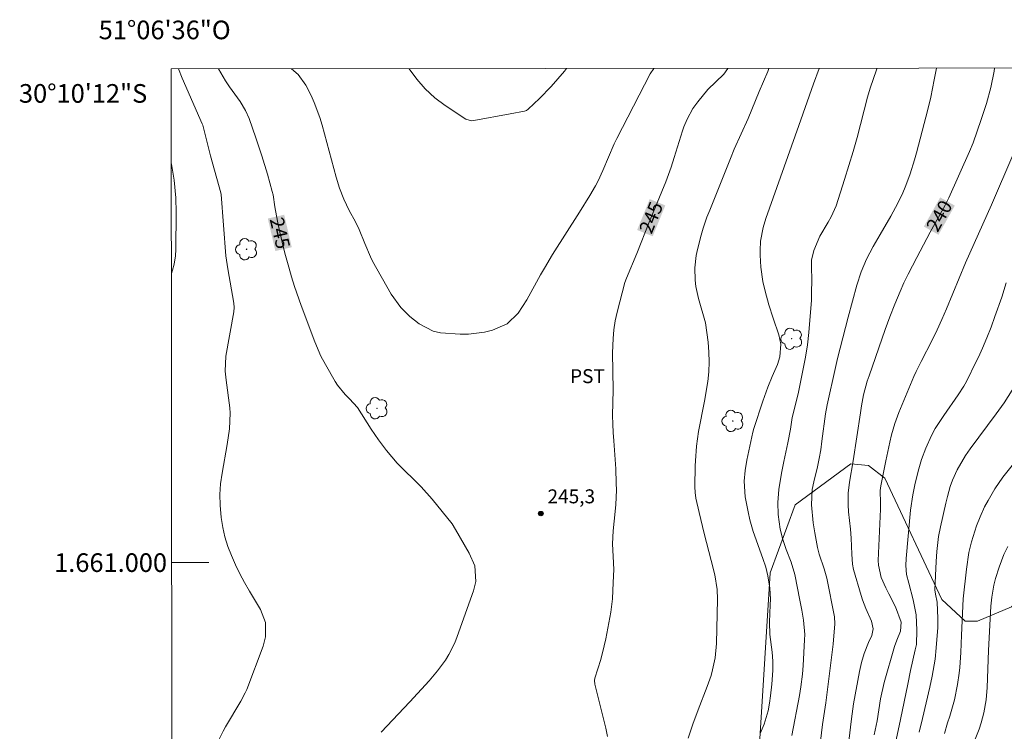
# Model space of a CAD drawing. Units: metres. Extents: x 289388 to 289904, y 1660494 to 1661058.
# Drawn here: x 289388 to 289494, y 1660982 to 1661058 of the extents above; entities that cross this region are included whole.
import ezdxf
from ezdxf.enums import TextEntityAlignment as Align

# ---------------------------------------------------------------- set-up
doc = ezdxf.new("R2010")
doc.units = ezdxf.units.M
doc.header["$MEASUREMENT"] = 0
for name, color, linetype, lineweight in [('Articulacao', 7, 'Continuous', 18), ('Malha_Coordenadas', 7, 'Continuous', 15), ('Topon_Curvas_Mestras_Masc', 255, 'Continuous', 9)]:
    doc.layers.add(name, color=color, linetype=linetype, lineweight=lineweight)
for name, color, linetype, lineweight, true_color in [('Arvores_Isoladas', 7, 'Continuous', 18, 0x00ff33), ('Curvas_Intermediarias', 7, 'Continuous', 9, 0x783c14), ('Curvas_Mestras', 7, 'Continuous', 20, 0x783c14), ('Pto_Cotado', 7, 'Continuous', 9, 0x783c14), ('Topon_Cultura', 7, 'Continuous', 9, 0x00ff33), ('Topon_Curvas_Mestras', 7, 'Continuous', 9, 0x783c14), ('Topon_Pto_Cotado', 7, 'Continuous', 9, 0x783c14), ('Vegetacao', 7, 'Orla8', 9, 0x00ff33)]:
    doc.layers.add(name, color=color, linetype=linetype, lineweight=lineweight, true_color=true_color)
doc.styles.add('Arial', font='arial.ttf', dxfattribs={"height": 1.5})
doc.styles.get("Standard").update_dxf_attribs({"font": 'arial.ttf'})
doc.linetypes.add('Orla8', pattern='A,6,-0.5,["V",Standard,S=1,R=0,X=-0.5,Y=-1],-0.5,6,-0.5,["V",Standard,S=1,R=0,X=-0.5,Y=-1],-0.5', length=14)

# ---------------------------------------------------------------- blocks, each defined once
blk = doc.blocks.new('Cotas')
at = {"layer": 'Pto_Cotado'}
blk.add_hatch(color=256, dxfattribs=at).paths.add_polyline_path([(0, 0.24, 1), (0, -0.24, 1)])
at = {"layer": 'Pto_Cotado', "lineweight": -3}
blk.add_lwpolyline([(0, -0.24, -1), (0, 0.24, -1)], format="xyb", close=True, dxfattribs=at)
blk = doc.blocks.new('Arvore')
at = {"layer": 'Arvores_Isoladas'}
blk.add_lwpolyline([(-0.72, 0.49, 0.872324), (-0.72, -0.55, 0.862983), (0.28, -0.83, 0.900105), (0.89, 0.03, 0.863155), (0.26, 0.86, 0.882486)], format="xyb", close=True, dxfattribs=at)
blk.add_circle((0, 0), 0.0286, dxfattribs=at)

msp = doc.modelspace()

# ---------------------------------------------------------------- linework, layer by layer
at = {"layer": 'Articulacao', "flags": 128}
msp.add_lwpolyline([(289404.7, 1661053.03), (289886.3, 1661053.48), (289886.81, 1660499.21), (289405.23, 1660498.75), (289404.7, 1661053.03)], close=True, dxfattribs=at)
at = {"layer": 'Curvas_Intermediarias', "flags": 128}
for points, elevation in [([(289409.8, 1660980.96), (289410.26, 1660981.9), (289410.52, 1660982.36), (289412.17, 1660985.12), (289412.65, 1660986.02), (289412.81, 1660986.39), (289414.57, 1660991.02), (289414.83, 1660992.02), (289414.82, 1660993.56), (289414.29, 1660994.98), (289413.11, 1660996.94), (289412.58, 1660997.87), (289412.07, 1660998.81), (289411.6, 1660999.77), (289411.16, 1661000.75), (289410.78, 1661001.74), (289410.46, 1661002.76), (289410.23, 1661003.79), (289410.05, 1661004.84), (289409.94, 1661006.17), (289409.92, 1661007.31), (289410, 1661008.46), (289410.16, 1661009.6), (289410.72, 1661012.7), (289410.97, 1661014.37), (289411.03, 1661016.05), (289410.98, 1661016.61), (289410.6, 1661019.59), (289410.51, 1661020.56), (289410.58, 1661022.18), (289411.41, 1661026.95), (289411.45, 1661027.4), (289411.42, 1661027.86), (289410.78, 1661031.56), (289410.58, 1661032.97), (289410.06, 1661039.53), (289410.02, 1661039.72), (289408.92, 1661043.68), (289408.08, 1661046.99), (289408.03, 1661047.14), (289405.89, 1661052.04), (289405.48, 1661053.03)], 244), ([(289456.51, 1661053.08), (289456.13, 1661052.49), (289452.53, 1661045.57), (289452.26, 1661045), (289451.05, 1661042.13), (289450.53, 1661041.02), (289450.25, 1661040.48), (289449.64, 1661039.44), (289448.52, 1661037.63), (289445.64, 1661033.1), (289444.76, 1661031.64), (289444.34, 1661030.9), (289442.88, 1661028.23), (289441.95, 1661026.81), (289440.77, 1661025.64), (289439.18, 1661024.96), (289438.33, 1661024.75), (289436.6, 1661024.54), (289435.73, 1661024.55), (289433.62, 1661024.7), (289432.82, 1661024.86), (289431.33, 1661025.65), (289430.3, 1661026.45), (289429.34, 1661027.41), (289428.3, 1661028.85), (289426.32, 1661032.37), (289426.08, 1661032.83), (289425.49, 1661034.28), (289424.86, 1661035.79), (289424.48, 1661036.62), (289423.82, 1661037.82), (289423.22, 1661039.05), (289422.75, 1661040.24), (289422.4, 1661041.39), (289420.89, 1661047), (289420.64, 1661047.82), (289420.05, 1661049.41), (289419.71, 1661050.19), (289419.16, 1661051.3), (289418.34, 1661052.42), (289417.63, 1661053.04)], 246), ([(289447.14, 1661053.07), (289446.92, 1661052.79), (289446.21, 1661051.97), (289445.48, 1661051.16), (289444.23, 1661049.84), (289443.01, 1661048.7), (289442.83, 1661048.57), (289442.62, 1661048.49), (289441.08, 1661048.19), (289437.2, 1661047.49), (289436.95, 1661047.47), (289436.34, 1661047.62), (289434.12, 1661049.1), (289433, 1661049.94), (289431.98, 1661050.89), (289431.06, 1661051.93), (289430.23, 1661053.05)], 247), ([(289468.87, 1661053.09), (289468.73, 1661052.75), (289467.83, 1661050.6), (289466.64, 1661047.72), (289465.14, 1661044.4), (289464.73, 1661043.41), (289462.51, 1661037.86), (289462.21, 1661037.1), (289461.8, 1661035.94), (289461.58, 1661035.16), (289461.2, 1661033.64), (289461.06, 1661032.99), (289460.91, 1661031.67), (289460.94, 1661030.33), (289461.01, 1661029.67), (289461.3, 1661028.37), (289462.05, 1661025.74), (289462.33, 1661023.67), (289462.43, 1661022.62), (289462.46, 1661021.56), (289462.41, 1661020.5), (289462.29, 1661019.45), (289461.94, 1661017.34), (289461.32, 1661014.1), (289461.09, 1661012.52), (289460.97, 1661010.93), (289460.96, 1661010.39), (289460.91, 1661008.13), (289460.93, 1661007.52), (289461.02, 1661006.91), (289461.37, 1661005.4), (289461.93, 1661003.14), (289462.67, 1661000.23), (289463.04, 1660998.68), (289463.3, 1660997.12), (289463.34, 1660996.06), (289463.25, 1660991.33), (289463.11, 1660989.78), (289462.82, 1660988.48), (289462.65, 1660987.88), (289462.24, 1660986.71), (289461.26, 1660984.18), (289460.7, 1660982.66), (289460.19, 1660981.13)], 244), ([(289474.26, 1661053.09), (289473.66, 1661051.42), (289472.08, 1661046.94), (289468.54, 1661036.96), (289468.25, 1661036), (289467.97, 1661034.53), (289467.91, 1661033.54), (289467.92, 1661033.04), (289467.99, 1661031.74), (289468.22, 1661030.19), (289468.47, 1661029.15), (289468.86, 1661027.69), (289469.33, 1661026.25), (289469.94, 1661024.46), (289470.14, 1661023.46), (289470.05, 1661022.1), (289469.8, 1661021.28), (289469.23, 1661019.99), (289468.76, 1661018.86), (289468.21, 1661017.33), (289467.23, 1661014.39), (289467.12, 1661014.01), (289466.48, 1661011.01), (289466.3, 1661009.89), (289466.21, 1661008.76), (289466.32, 1661007.07), (289466.64, 1661005.44), (289466.83, 1661004.59), (289467.19, 1661003.35), (289468.22, 1661000.43), (289468.52, 1660999.51), (289468.75, 1660998.57), (289468.95, 1660997.26), (289469.02, 1660996.07), (289469.01, 1660995.47), (289468.92, 1660993.59), (289468.96, 1660992.27), (289469.22, 1660990.38), (289469.29, 1660989.4), (289469.3, 1660988.42), (289469.19, 1660986.96), (289469.04, 1660985.68), (289468.92, 1660984.89), (289468.77, 1660984.09), (289468.36, 1660982.65), (289467.91, 1660981.63)], 243), ([(289480.47, 1661053.1), (289480.41, 1661052.93), (289479.75, 1661050.96), (289479.44, 1661049.98), (289478.32, 1661045.68), (289477.9, 1661044.17), (289477.46, 1661042.67), (289476.99, 1661041.17), (289476.07, 1661038.33), (289475.53, 1661037.14), (289475.21, 1661036.56), (289474.34, 1661035.06), (289473.67, 1661033.51), (289473.44, 1661032.49), (289473.43, 1661031.71), (289473.46, 1661030.42), (289473.45, 1661028.93), (289473.42, 1661028.18), (289473.15, 1661024.73), (289473.01, 1661023.4), (289472.79, 1661022.07), (289472, 1661018.12), (289471.36, 1661015.59), (289471.17, 1661014.33), (289470.91, 1661012.88), (289470.45, 1661010.86), (289470.21, 1661009.6), (289469.93, 1661007.84), (289469.83, 1661006.45), (289469.85, 1661005.16), (289470.06, 1661003.6), (289470.36, 1661002.48), (289470.72, 1661001.41), (289471.25, 1661000.06), (289471.63, 1660998.74), (289472.2, 1660995.97), (289472.41, 1660994.9), (289472.58, 1660993.82), (289472.72, 1660992.29), (289472.7, 1660991.7), (289472.54, 1660988.96), (289472.46, 1660988.03), (289472.28, 1660986.65), (289472.13, 1660985.73), (289471.33, 1660981.43)], 242), ([(289486.85, 1661053.1), (289486.62, 1661051.86), (289486.24, 1661049.98), (289485.94, 1661048.69), (289484.7, 1661044.01), (289484.49, 1661043.26), (289484.01, 1661041.75), (289483.56, 1661040.52), (289483.16, 1661039.55), (289482.47, 1661038.13), (289481.96, 1661037.21), (289480.79, 1661035.24), (289480.04, 1661033.94), (289479.35, 1661032.61), (289478.75, 1661031.23), (289478.29, 1661029.81), (289477.38, 1661026.37), (289476.24, 1661021.92), (289476.01, 1661020.95), (289475.11, 1661016.96), (289474.94, 1661015.98), (289474.56, 1661013.06), (289474.43, 1661012.13), (289474.27, 1661011.2), (289474.08, 1661010.29), (289473.67, 1661008.67), (289473.49, 1661007.87), (289473.45, 1661006.21), (289473.63, 1661004.28), (289473.79, 1661003.21), (289474.08, 1661001.61), (289474.26, 1661000.9), (289474.81, 1660999.35), (289475.07, 1660998.34), (289475.92, 1660994.17), (289475.95, 1660993.44), (289475.76, 1660991.25), (289475.63, 1660990.09), (289474.99, 1660984.94), (289474.61, 1660982.61), (289474.31, 1660979.94)], 241), ([(289404.72, 1661031.07), (289404.83, 1661031.41), (289405.02, 1661032.06), (289405.15, 1661032.95), (289405.19, 1661033.62), (289405.24, 1661037.6), (289405.19, 1661039.17), (289405, 1661041.07), (289404.77, 1661042.6), (289404.71, 1661042.93)], 243), ([(289495.05, 1661043.76), (289492.74, 1661038.44), (289489.98, 1661032.19), (289487.92, 1661027.25), (289487.43, 1661026.12), (289486.93, 1661025.01), (289486.39, 1661023.91), (289485.21, 1661021.59), (289484.68, 1661020.53), (289484.43, 1661020), (289482.81, 1661016.12), (289482.37, 1661014.94), (289482.03, 1661013.73), (289481.84, 1661012.94), (289481.41, 1661010.92), (289480.87, 1661008.24), (289480.8, 1661007.74), (289480.83, 1661006.37), (289480.83, 1661005.73), (289480.6, 1661000.22), (289480.62, 1660999.72), (289480.93, 1660998.4), (289481.4, 1660997.31), (289481.75, 1660996.66), (289482.46, 1660995.24), (289483.07, 1660993.61), (289482.98, 1660992.64), (289482.59, 1660991.66), (289482.35, 1660990.98), (289481.24, 1660987.12), (289480.85, 1660985.37), (289480.47, 1660983), (289480.17, 1660981.5)], 239), ([(289494.35, 1661030.04), (289493.85, 1661028.53), (289493.13, 1661026.44), (289492.72, 1661025.3), (289492.27, 1661024.16), (289491.8, 1661023.03), (289491.36, 1661022.06), (289491.12, 1661021.59), (289490.06, 1661019.47), (289489.79, 1661018.97), (289489.18, 1661018.01), (289487.63, 1661015.82), (289486.72, 1661014.4), (289486.32, 1661013.66), (289485.7, 1661012.29), (289485.26, 1661011.09), (289484.89, 1661009.82), (289484.52, 1661008.36), (289484.3, 1661007.29), (289484.07, 1661005.65), (289483.6, 1661000.43), (289483.56, 1660999.69), (289483.64, 1660998.71), (289483.87, 1660997.81), (289484.36, 1660996), (289484.67, 1660994.39), (289484.74, 1660992.75), (289484.69, 1660991.2), (289484.58, 1660990.63), (289484.08, 1660988.43), (289483.77, 1660986.96), (289483, 1660983.15), (289482.41, 1660980.46)], 238), ([(289494.99, 1661018.52), (289494.1, 1661017.16), (289493.27, 1661015.97), (289490.47, 1661012.21), (289489.96, 1661011.49), (289489.07, 1661009.97), (289488.58, 1661008.85), (289488.33, 1661008.16), (289488.03, 1661007.1), (289487.85, 1661006.38), (289487.27, 1661003.86), (289487.08, 1661002.8), (289486.88, 1661001.19), (289486.81, 1661000.12), (289486.66, 1660997.09), (289486.74, 1660996.62), (289486.92, 1660995.74), (289487.01, 1660994), (289486.99, 1660993.04), (289486.83, 1660990.84), (289486.71, 1660989.63), (289486.62, 1660989.02), (289486.4, 1660987.82), (289486.15, 1660986.63), (289485.36, 1660983.27), (289484.98, 1660981.79)], 237), ([(289495.7, 1661011.33), (289493.97, 1661009.17), (289493.12, 1661007.94), (289492.39, 1661006.68), (289492.02, 1661005.99), (289491.53, 1661004.92), (289491.16, 1661003.95), (289490.61, 1661002.24), (289490.34, 1661001.08), (289490.06, 1660999.31), (289489.7, 1660996.11), (289489.55, 1660992.22), (289489.46, 1660990.36), (289489.35, 1660988.75), (289489.29, 1660988.14), (289489.11, 1660986.92), (289488.77, 1660985.25), (289488.27, 1660983.52), (289488.03, 1660982.78), (289487.7, 1660981.64)], 236)]:
    msp.add_lwpolyline(points, dxfattribs=dict(at, elevation=elevation))
at = {"layer": 'Curvas_Mestras', "flags": 128}
for points, elevation in [([(289427.25, 1660981.78), (289430.31, 1660985.04), (289432.38, 1660987.29), (289433.3, 1660988.37), (289434.14, 1660989.52), (289434.51, 1660990.12), (289435.15, 1660991.39), (289435.41, 1660992.05), (289437.16, 1660996.98), (289437.41, 1660997.97), (289437.3, 1660999.64), (289436.69, 1661001.01), (289435.23, 1661003.56), (289434.87, 1661004.15), (289432.72, 1661006.8), (289431.53, 1661008.15), (289430.9, 1661008.79), (289429.59, 1661010.03), (289428.97, 1661010.68), (289427.82, 1661012.06), (289426.96, 1661013.19), (289426.16, 1661014.32), (289424.71, 1661016.67), (289423.84, 1661017.59), (289423.39, 1661018.05), (289422.55, 1661019.08), (289422.31, 1661019.46), (289421.25, 1661021.28), (289420.77, 1661022.17), (289420.12, 1661023.71), (289418.65, 1661027.63), (289417.94, 1661029.67), (289417.61, 1661030.71), (289417.31, 1661031.74), (289416.97, 1661033), (289416.75, 1661033.83), (289416.36, 1661035.5), (289416.1, 1661036.67), (289415.83, 1661038.21), (289415.63, 1661039.5), (289415.54, 1661039.87), (289415.02, 1661041.72), (289414.43, 1661043.69), (289413.78, 1661045.64), (289413.07, 1661047.69), (289412.69, 1661048.57), (289412.1, 1661049.53), (289410.95, 1661051.09), (289410.52, 1661051.74), (289409.77, 1661053.03)], 245), ([(289464.46, 1661053.08), (289464.03, 1661052.47), (289462.29, 1661050.82), (289461.22, 1661049.5), (289460.71, 1661048.78), (289460.07, 1661047.62), (289459.73, 1661046.81), (289459.59, 1661046.39), (289458.71, 1661043.51), (289458.36, 1661042.47), (289457.79, 1661040.92), (289456.02, 1661036.58), (289454.68, 1661033.19), (289453.59, 1661030.55), (289453.41, 1661030.09), (289452.58, 1661026.9), (289452.37, 1661025.96), (289452.21, 1661025.02), (289452.13, 1661024.07), (289452.09, 1661022.52), (289452.14, 1661018.55), (289452.09, 1661015.81), (289452.1, 1661014.89), (289452.14, 1661013.98), (289452.2, 1661013.07), (289452.32, 1661011.58), (289452.42, 1661010.06), (289452.48, 1661008.54), (289452.49, 1661007.78), (289452.43, 1661006.26), (289452.36, 1661005.5), (289452.14, 1661003.42), (289452.09, 1661002.03), (289452.16, 1661000.65), (289452.2, 1660999.27), (289452.16, 1660997.88), (289452.06, 1660996.1), (289451.88, 1660994.69), (289451.34, 1660991.81), (289451.18, 1660991.06), (289450.81, 1660989.6), (289450.19, 1660987.59), (289450.14, 1660987.35), (289450.18, 1660986.95), (289451.34, 1660982.21), (289451.54, 1660981.31)], 245), ([(289493.08, 1661053.11), (289493.03, 1661052.8), (289492.67, 1661051.04), (289492.21, 1661049.3), (289491.66, 1661047.59), (289490.78, 1661045.09), (289490.4, 1661044.15), (289488.18, 1661039.18), (289487.79, 1661038.39), (289486.17, 1661035.49), (289484.73, 1661032.79), (289483.8, 1661030.97), (289483.36, 1661030.05), (289482.94, 1661029.12), (289482.37, 1661027.77), (289481.84, 1661026.41), (289481.34, 1661025.04), (289479.61, 1661020.08), (289479.42, 1661019.5), (289479.02, 1661018.01), (289478.8, 1661016.85), (289478.68, 1661016.1), (289477.91, 1661010.94), (289477.5, 1661008.66), (289477.36, 1661007.45), (289477.37, 1661006.22), (289477.42, 1661005.45), (289477.61, 1661003.6), (289477.68, 1661002.62), (289477.76, 1661000.9), (289477.82, 1660999.85), (289477.93, 1660999.27), (289478.75, 1660996.46), (289478.9, 1660995.99), (289479.25, 1660995.07), (289479.87, 1660993.72), (289480.06, 1660992.9), (289479.9, 1660992.16), (289479.56, 1660991.42), (289479.1, 1660990.23), (289478.8, 1660989.28), (289478.58, 1660988.3), (289477.96, 1660984.84), (289477.72, 1660983.21), (289477.26, 1660979.33)], 240), ([(289494.5, 1661001.74), (289494.07, 1661000.87), (289493.57, 1660999.52), (289493.19, 1660998.31), (289493.02, 1660997.59), (289492.79, 1660996.3), (289492.7, 1660995.32), (289492.43, 1660990.56), (289492.29, 1660986.59), (289492.18, 1660985.28), (289491.92, 1660983.85), (289491.64, 1660982.79), (289491.44, 1660982.13), (289490.93, 1660980.85)], 235)]:
    msp.add_lwpolyline(points, dxfattribs=dict(at, elevation=elevation))
at = {"layer": 'Malha_Coordenadas', "flags": 128}
msp.add_lwpolyline([(289404.75, 1661000), (289408.75, 1661000)], dxfattribs=at)
at = {"layer": 'Topon_Curvas_Mestras_Masc'}
for points in [[(289456.39, 1661035.05, 245), (289457.74, 1661038.37, 245), (289454.72, 1661035.73, 245), (289456.07, 1661039.05, 245)], [(289487.07, 1661035.22, 240), (289488.82, 1661038.35, 240), (289485.5, 1661036.1, 240), (289487.25, 1661039.23, 240)], [(289415.07, 1661036.96, 245), (289415.88, 1661033.47, 245), (289416.83, 1661037.37, 245), (289417.64, 1661033.88, 245)]]:
    msp.add_solid(points, dxfattribs=at)
at = {"layer": 'Vegetacao', "flags": 128}
msp.add_lwpolyline([(289404.86, 1660878.56), (289406.41, 1660879.38), (289409.86, 1660881.3), (289414.85, 1660881.68), (289426.75, 1660883.79), (289429.05, 1660885.32), (289429.44, 1660888.01), (289428.67, 1660891.08), (289426.37, 1660894.92), (289418.31, 1660907.2), (289418.51, 1660910.65), (289420.04, 1660914.68), (289423.69, 1660918.52), (289427.72, 1660927.54), (289429.84, 1660935.98), (289431.95, 1660941.16), (289434.06, 1660945.96), (289437.32, 1660948.84), (289442.12, 1660951.9), (289448.84, 1660954.21), (289463.04, 1660964.18), (289466.31, 1660969.17), (289467.65, 1660973.39), (289467.84, 1660980.49), (289469, 1660998.91), (289471.69, 1661006.2), (289477.64, 1661010.61), (289479.56, 1661010.42), (289481.29, 1661009.08), (289487.42, 1660996.03), (289489.92, 1660993.72), (289491.26, 1660993.72), (289494.91, 1660995.26), (289498.75, 1660999.67), (289506.81, 1661009.07), (289514.87, 1661013.1), (289525.42, 1661015.59), (289543.08, 1661021.34), (289568.41, 1661027.86), (289573.79, 1661030.54), (289574.94, 1661032.65), (289575.52, 1661034.96), (289574.56, 1661037.45), (289573.17, 1661043.54), (289572.08, 1661050.92), (289572.64, 1661053.19)], dxfattribs=at)

# ---------------------------------------------------------------- block references
at = {"layer": 'Arvores_Isoladas'}
for p in [(289412.79, 1661033.66), (289471.31, 1661024.05), (289426.79, 1661016.58), (289464.98, 1661015.22)]:
    msp.add_blockref('Arvore', p, dxfattribs=at)
at = {"layer": 'Pto_Cotado'}
msp.add_blockref('Cotas', (289444.38, 1661005.27, 245.28), dxfattribs=at)

# ---------------------------------------------------------------- texts
at = {"layer": 'Malha_Coordenadas', "style": 'Arial'}
msp.add_text('51°06\'36"O', height=2, dxfattribs=at).set_placement((289404, 1661056.22), align=Align.CENTER)
for s, p in [('30°10\'12"S', (289402.13, 1661050.4)), ('1.661.000', (289404.25, 1661000))]:
    msp.add_text(s, height=2, dxfattribs=at).set_placement(p, align=Align.MIDDLE_RIGHT)
at = {"layer": 'Topon_Cultura', "style": 'Arial'}
msp.add_text('PST', height=1.5, dxfattribs=at).set_placement((289447.51, 1661019.28))
at = {"layer": 'Topon_Curvas_Mestras', "style": 'Arial'}
for s, rotation, p in [('245', 67.8127, (289456.21, 1661037.07, 245)), ('240', 60.8114, (289487.15, 1661037.25, 240)), ('245', 283.1449, (289416.38, 1661035.4, 245))]:
    msp.add_text(s, height=1.5, rotation=rotation, dxfattribs=at).set_placement(p, align=Align.MIDDLE_CENTER)
at = {"layer": 'Topon_Pto_Cotado', "style": 'Arial'}
msp.add_text('245,3', height=1.5, dxfattribs=at).set_placement((289447.65, 1661007.12, 245.28), align=Align.MIDDLE_CENTER)

doc.saveas('drawing.dxf')
